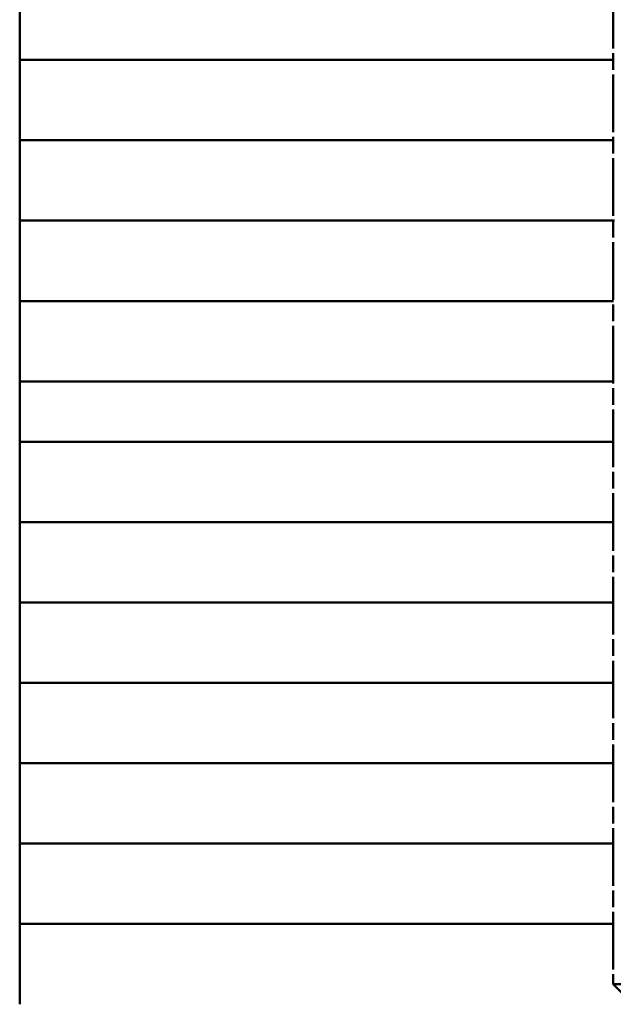
# Paper-space layout 'Лист1' of a CAD drawing. Units: millimetres. Extents: x -4943 to 2941, y -4081 to 3972.
# Drawn here: x -3763 to -3704, y -2125 to -2027 of the extents above; entities that cross this region are included whole.
import ezdxf

# ---------------------------------------------------------------- set-up
doc = ezdxf.new("R2010")
doc.units = ezdxf.units.MM

psp = doc.layouts.new('Лист1')

# ---------------------------------------------------------------- linework, layer by layer
at = {"color": 7, "linetype": 'Continuous', "lineweight": 50}
for p, q in [((-3762.724, -2023.015), (-3762.724, -2031.015)), ((-3703.67, -2024.148), (-3703.67, -2029.883)), ((-3703.67, -2030.352), (-3703.67, -2032.013)), ((-3762.724, -2031.015), (-3762.724, -2039.015)), ((-3703.627, -2031.015), (-3762.724, -2031.015)), ((-3703.67, -2032.48), (-3703.67, -2038.216)), ((-3762.724, -2039.015), (-3762.724, -2047.015)), ((-3703.667, -2039.015), (-3762.724, -2039.015)), ((-3703.67, -2038.685), (-3703.67, -2040.346)), ((-3703.67, -2040.814), (-3703.67, -2046.548)), ((-3762.724, -2047.015), (-3762.724, -2055.015)), ((-3703.532, -2047.015), (-3762.724, -2047.015)), ((-3703.67, -2047.016), (-3703.67, -2048.679)), ((-3703.67, -2049.148), (-3703.67, -2054.882)), ((-3762.724, -2055.015), (-3762.724, -2063.015)), ((-3703.626, -2055.015), (-3762.724, -2055.015)), ((-3703.67, -2055.351), (-3703.67, -2057.012)), ((-3703.67, -2057.481), (-3703.67, -2063.216)), ((-3762.724, -2063.015), (-3762.724, -2069.015)), ((-3703.67, -2063.015), (-3762.724, -2063.015)), ((-3703.67, -2063.684), (-3703.67, -2065.346)), ((-3703.67, -2065.815), (-3703.67, -2071.55)), ((-3762.724, -2069.015), (-3762.724, -2077.015)), ((-3703.67, -2069.015), (-3762.724, -2069.015)), ((-3703.67, -2072.017), (-3703.67, -2073.678)), ((-3703.67, -2074.147), (-3703.67, -2079.883)), ((-3762.724, -2077.015), (-3762.724, -2085.015)), ((-3703.67, -2077.015), (-3762.724, -2077.015)), ((-3703.67, -2080.352), (-3703.67, -2082.013)), ((-3703.67, -2082.48), (-3703.67, -2088.216)), ((-3762.724, -2085.015), (-3762.724, -2093.015)), ((-3703.67, -2085.015), (-3762.724, -2085.015)), ((-3703.67, -2088.685), (-3703.67, -2090.346)), ((-3703.67, -2090.814), (-3703.67, -2096.549)), ((-3762.724, -2093.015), (-3762.724, -2101.015)), ((-3703.67, -2093.015), (-3762.724, -2093.015)), ((-3703.67, -2097.018), (-3703.67, -2098.679)), ((-3703.67, -2099.148), (-3703.67, -2104.882)), ((-3762.724, -2101.015), (-3762.724, -2109.015)), ((-3703.67, -2101.015), (-3762.724, -2101.015)), ((-3703.67, -2105.351), (-3703.67, -2107.012)), ((-3703.67, -2107.481), (-3703.67, -2113.214)), ((-3762.724, -2109.015), (-3762.724, -2117.015)), ((-3703.67, -2109.015), (-3762.724, -2109.015)), ((-3703.67, -2113.683), (-3703.67, -2115.345)), ((-3703.67, -2115.814), (-3703.67, -2121.55)), ((-3762.724, -2117.015), (-3762.724, -2125.015)), ((-3703.67, -2117.015), (-3762.724, -2117.015)), ((-3703.67, -2122.017), (-3703.67, -2123.015)), ((-3703.67, -2123.015), (-3701.67, -2125.015)), ((-3703.67, -2123.015), (-3702.112, -2123.015))]:
    psp.add_line(p, q, dxfattribs=at)

doc.saveas('drawing.dxf')
